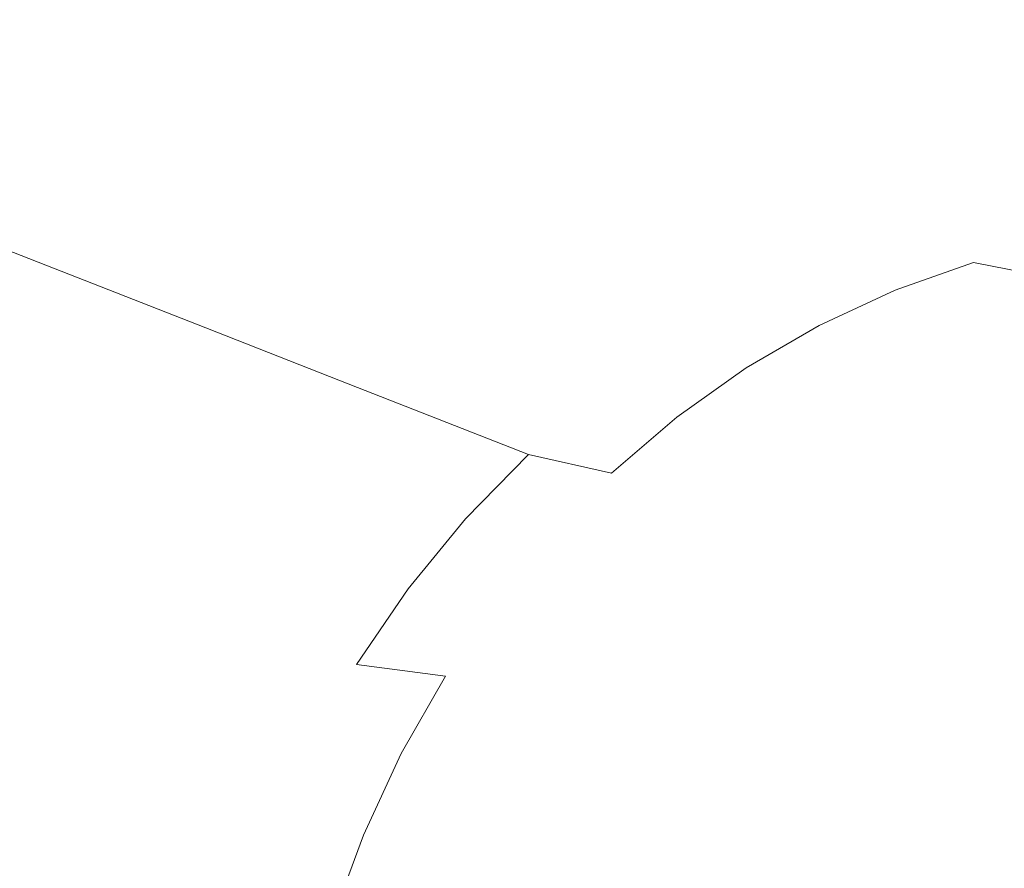
# Model space of a CAD drawing. Extents: x -691 to 1159, y -375 to 445.
# Drawn here: x -417 to -220, y 119 to 289 of the extents above; entities that cross this region are included whole.
import ezdxf

# ---------------------------------------------------------------- set-up
doc = ezdxf.new("R2010")
doc.units = 0
doc.header["$LTSCALE"] = 500
doc.header["$MEASUREMENT"] = 0
doc.layers.add('VICTORIA_CERAMIKA', color=7, linetype='Continuous')

msp = doc.modelspace()

# ---------------------------------------------------------------- linework, layer by layer
at = {"layer": 'VICTORIA_CERAMIKA', "lineweight": 0}
for points, invisible_edges in [([(-196.24, 287.27, 288.81), (-246.74, 324.94, 288.81), (-208.02, 329.14, 288.81), (-162.95, 292.2, 288.81)], 15), ([(-196.24, 287.27, 288.81), (-223.61, 283.32, 288.81), (-274.89, 319.11, 288.81), (-246.74, 324.94, 288.81)], 15), ([(-223.61, 283.32, 288.81), (-245.4, 277.79, 288.81), (-297.41, 311.4, 288.81), (-274.89, 319.11, 288.81)], 15), ([(-440.24, 316.94, 288.81), (-407.89, 300.4, 288.81), (-428.53, 283.21, 288.81), (-462.16, 298.68, 288.81)], 15), ([(-340.17, 289.73, 288.81), (-360.08, 275.95, 288.81), (-407.89, 300.4, 288.81), (-385.95, 315.58, 288.81)], 15), ([(-261.96, 268.15, 288.81), (-319.22, 301.58, 288.81), (-297.41, 311.4, 288.81), (-245.4, 277.79, 288.81)], 15), ([(-422.64, 288.28, 855.32), (-402.4, 300.06, 855.32), (-409.68, 303.82, 873.29), (-430.21, 291.87, 873.29)], 15), ([(-391.86, 294.62, 829.29), (-376.51, 286.69, 791.4), (-356.5, 295.97, 791.4), (-371.22, 304.19, 829.29)], 15), ([(-315.95, 291.3, 737.85), (-335.83, 303.24, 791.4), (-356.5, 295.97, 791.4), (-335.69, 284.36, 737.85)], 15), ([(-277.95, 256.65, 288.81), (-340.17, 289.73, 288.81), (-319.22, 301.58, 288.81), (-261.96, 268.15, 288.81)], 15), ([(-231.59, 286.3, 676.97), (-177.24, 288.72, 676.97), (-194.46, 302.9, 737.85), (-251.19, 300.35, 737.85)], 15), ([(-360.08, 275.95, 288.81), (-378.82, 260.34, 288.81), (-428.53, 283.21, 288.81), (-407.89, 300.4, 288.81)], 15), ([(-422.64, 288.28, 855.32), (-411.68, 283.08, 829.29), (-391.86, 294.62, 829.29), (-402.4, 300.06, 855.32)], 15), ([(-268.41, 282.71, 676.97), (-231.59, 286.3, 676.97), (-251.19, 300.35, 737.85), (-289.73, 296.56, 737.85)], 15), ([(-354.81, 275.49, 737.85), (-335.69, 284.36, 737.85), (-356.5, 295.97, 791.4), (-376.51, 286.69, 791.4)], 15), ([(-268.41, 282.71, 676.97), (-289.73, 296.56, 737.85), (-315.95, 291.3, 737.85), (-293.34, 277.73, 676.97)], 15), ([(-411.68, 283.08, 829.29), (-395.72, 275.5, 791.4), (-376.51, 286.69, 791.4), (-391.86, 294.62, 829.29)], 15), ([(-277.95, 256.65, 288.81), (-298, 245.55, 288.81), (-360.08, 275.95, 288.81), (-340.17, 289.73, 288.81)], 15), ([(-293.34, 277.73, 676.97), (-315.95, 291.3, 737.85), (-335.69, 284.36, 737.85), (-312.04, 271.15, 676.97)], 15), ([(-422.64, 288.28, 855.32), (-441.88, 274.58, 855.32), (-430.53, 269.66, 829.29), (-411.68, 283.08, 829.29)], 15), ([(-231.59, 286.3, 676.97), (-212.32, 272.49, 617.11), (-160.31, 274.77, 617.11), (-177.24, 288.72, 676.97)], 15), ([(-373.17, 264.8, 737.85), (-354.81, 275.49, 737.85), (-376.51, 286.69, 791.4), (-395.72, 275.5, 791.4)], 15), ([(-268.41, 282.71, 676.97), (-247.44, 269.09, 617.11), (-212.32, 272.49, 617.11), (-231.59, 286.3, 676.97)], 15), ([(-196.24, 287.27, 288.81), (-129.58, 242.65, 288.81), (-160.74, 242.95, 288.81), (-223.61, 283.32, 288.81)], 15), ([(-330.15, 262.76, 676.97), (-312.04, 271.15, 676.97), (-335.69, 284.36, 737.85), (-354.81, 275.49, 737.85)], 15), ([(-396.22, 243, 288.81), (-447.7, 264.11, 288.81), (-428.53, 283.21, 288.81), (-378.82, 260.34, 288.81)], 15), ([(-411.68, 283.08, 829.29), (-430.53, 269.66, 829.29), (-414, 262.49, 791.4), (-395.72, 275.5, 791.4)], 15), ([(-268.41, 282.71, 676.97), (-293.34, 277.73, 676.97), (-271.11, 264.39, 617.11), (-247.44, 269.09, 617.11)], 15), ([(-223.61, 283.32, 288.81), (-160.74, 242.95, 288.81), (-185.64, 242.14, 288.81), (-245.4, 277.79, 288.81)], 15), ([(-298, 245.55, 288.81), (-316.86, 232.97, 288.81), (-378.82, 260.34, 288.81), (-360.08, 275.95, 288.81)], 15), ([(-293.34, 277.73, 676.97), (-312.04, 271.15, 676.97), (-288.78, 258.17, 617.11), (-271.11, 264.39, 617.11)], 15), ([(-261.96, 268.15, 288.81), (-245.4, 277.79, 288.81), (-185.64, 242.14, 288.81), (-191.61, 230.74, 288.81)], 15), ([(-373.17, 264.8, 737.85), (-395.72, 275.5, 791.4), (-414, 262.49, 791.4), (-390.63, 252.37, 737.85)], 15), ([(-347.53, 252.63, 676.97), (-330.15, 262.76, 676.97), (-354.81, 275.49, 737.85), (-373.17, 264.8, 737.85)], 15), ([(-247.44, 269.09, 617.11), (-229.75, 257.6, 566.59), (-196.06, 260.83, 566.59), (-212.32, 272.49, 617.11)], 15), ([(-330.15, 262.76, 676.97), (-305.89, 250.24, 617.11), (-288.78, 258.17, 617.11), (-312.04, 271.15, 676.97)], 15), ([(-430.53, 269.66, 829.29), (-448.26, 254.46, 829.29), (-431.19, 247.76, 791.4), (-414, 262.49, 791.4)], 15), ([(-277.95, 256.65, 288.81), (-261.96, 268.15, 288.81), (-191.61, 230.74, 288.81), (-197.67, 217.49, 288.81)], 15), ([(-247.44, 269.09, 617.11), (-271.11, 264.39, 617.11), (-252.35, 253.13, 566.59), (-229.75, 257.6, 566.59)], 15), ([(-412.17, 224.09, 288.81), (-465.27, 243.27, 288.81), (-447.7, 264.11, 288.81), (-396.22, 243, 288.81)], 15), ([(-347.53, 252.63, 676.97), (-373.17, 264.8, 737.85), (-390.63, 252.37, 737.85), (-364.07, 240.86, 676.97)], 15), ([(-271.11, 264.39, 617.11), (-288.78, 258.17, 617.11), (-269.15, 247.21, 566.59), (-252.35, 253.13, 566.59)], 15), ([(-390.63, 252.37, 737.85), (-414, 262.49, 791.4), (-431.19, 247.76, 791.4), (-407.06, 238.29, 737.85)], 11), ([(-347.53, 252.63, 676.97), (-322.32, 240.67, 617.11), (-305.89, 250.24, 617.11), (-330.15, 262.76, 676.97)], 15), ([(-329.27, 217.04, 288.81), (-396.22, 243, 288.81), (-378.82, 260.34, 288.81), (-316.86, 232.97, 288.81)], 15), ([(-218.24, 250.13, 533.75), (-185.49, 253.25, 533.75), (-196.06, 260.83, 566.59), (-229.75, 257.6, 566.59)], 15), ([(-305.89, 250.24, 617.11), (-285.43, 239.67, 566.59), (-269.15, 247.21, 566.59), (-288.78, 258.17, 617.11)], 15), ([(-277.95, 256.65, 288.81), (-197.67, 217.49, 288.81), (-222.83, 211.16, 288.81), (-298, 245.55, 288.81)], 15), ([(-218.24, 250.13, 533.75), (-229.75, 257.6, 566.59), (-252.35, 253.13, 566.59), (-240.16, 245.81, 533.75)], 15), ([(-364.07, 240.86, 676.97), (-390.63, 252.37, 737.85), (-407.06, 238.29, 737.85), (-379.63, 227.53, 676.97)], 11), ([(-347.53, 252.63, 676.97), (-364.07, 240.86, 676.97), (-337.95, 229.54, 617.11), (-322.32, 240.67, 617.11)], 15), ([(-240.16, 245.81, 533.75), (-252.35, 253.13, 566.59), (-269.15, 247.21, 566.59), (-256.4, 240.09, 533.75)], 15), ([(-322.32, 240.67, 617.11), (-301.05, 230.57, 566.59), (-285.43, 239.67, 566.59), (-305.89, 250.24, 617.11)], 15), ([(-204.8, 244.83, 514.48), (-218.24, 250.13, 533.75), (-240.16, 245.81, 533.75), (-226.01, 240.64, 514.48)], 15), ([(-422.31, 222.65, 737.85), (-407.06, 238.29, 737.85), (-431.19, 247.76, 791.4), (-447.15, 231.39, 791.4)], 15), ([(-272.12, 232.8, 533.75), (-256.4, 240.09, 533.75), (-269.15, 247.21, 566.59), (-285.43, 239.67, 566.59)], 15), ([(-298, 245.55, 288.81), (-222.83, 211.16, 288.81), (-246.48, 203.98, 288.81), (-316.86, 232.97, 288.81)], 15), ([(-226.01, 240.64, 514.48), (-240.16, 245.81, 533.75), (-256.4, 240.09, 533.75), (-241.7, 235.11, 514.48)], 7), ([(-204.8, 244.83, 514.48), (-226.01, 240.64, 514.48), (-201.38, 235.84, 504.67), (-181.27, 239.84, 504.67)], 9), ([(-412.17, 224.09, 288.81), (-426.55, 203.74, 288.81), (-481.11, 220.86, 288.81), (-465.27, 243.27, 288.81)], 15), ([(-340.54, 199.59, 288.81), (-412.17, 224.09, 288.81), (-396.22, 243, 288.81), (-329.27, 217.04, 288.81)], 15), ([(-364.07, 240.86, 676.97), (-379.63, 227.53, 676.97), (-352.65, 216.94, 617.11), (-337.95, 229.54, 617.11)], 13), ([(-322.32, 240.67, 617.11), (-337.95, 229.54, 617.11), (-315.91, 219.99, 566.59), (-301.05, 230.57, 566.59)], 15), ([(-226.01, 240.64, 514.48), (-241.7, 235.11, 514.48), (-216.26, 230.57, 504.67), (-201.38, 235.84, 504.67)], 15), ([(-287.22, 224.01, 533.75), (-272.12, 232.8, 533.75), (-285.43, 239.67, 566.59), (-301.05, 230.57, 566.59)], 15), ([(-256.9, 228.05, 514.48), (-241.7, 235.11, 514.48), (-256.4, 240.09, 533.75), (-272.12, 232.8, 533.75)], 15), ([(-394.07, 212.72, 676.97), (-379.63, 227.53, 676.97), (-407.06, 238.29, 737.85), (-422.31, 222.65, 737.85)], 15), ([(-256.9, 228.05, 514.48), (-230.67, 223.85, 504.67), (-216.26, 230.57, 504.67), (-241.7, 235.11, 514.48)], 7), ([(-329.27, 217.04, 288.81), (-316.86, 232.97, 288.81), (-246.48, 203.98, 288.81), (-248, 188.21, 288.81)], 15), ([(-271.49, 219.55, 514.48), (-256.9, 228.05, 514.48), (-272.12, 232.8, 533.75), (-287.22, 224.01, 533.75)], 15), ([(-287.22, 224.01, 533.75), (-301.05, 230.57, 566.59), (-315.91, 219.99, 566.59), (-301.58, 213.78, 533.75)], 15), ([(-230.67, 223.85, 504.67), (-184.37, 218.62, 500.23), (-171.27, 224.78, 500.23), (-216.26, 230.57, 504.67)], 15), ([(-337.95, 229.54, 617.11), (-352.65, 216.94, 617.11), (-329.89, 208.01, 566.59), (-315.91, 219.99, 566.59)], 13), ([(-394.07, 212.72, 676.97), (-366.3, 202.95, 617.11), (-352.65, 216.94, 617.11), (-379.63, 227.53, 676.97)], 15), ([(-271.49, 219.55, 514.48), (-244.51, 215.76, 504.67), (-230.67, 223.85, 504.67), (-256.9, 228.05, 514.48)], 7), ([(-340.54, 199.59, 288.81), (-356.02, 182.41, 288.81), (-426.55, 203.74, 288.81), (-412.17, 224.09, 288.81)], 15), ([(-271.49, 219.55, 514.48), (-287.22, 224.01, 533.75), (-301.58, 213.78, 533.75), (-285.37, 209.66, 514.48)], 7), ([(-244.51, 215.76, 504.67), (-196.94, 211.22, 500.23), (-184.37, 218.62, 500.23), (-230.67, 223.85, 504.67)], 15), ([(-407.31, 196.55, 676.97), (-394.07, 212.72, 676.97), (-422.31, 222.65, 737.85), (-436.29, 205.58, 737.85)], 15), ([(-301.58, 213.78, 533.75), (-315.91, 219.99, 566.59), (-329.89, 208.01, 566.59), (-315.09, 202.21, 533.75)], 15), ([(-271.49, 219.55, 514.48), (-285.37, 209.66, 514.48), (-257.67, 206.36, 504.67), (-244.51, 215.76, 504.67)], 15), ([(-366.3, 202.95, 617.11), (-342.87, 194.7, 566.59), (-329.89, 208.01, 566.59), (-352.65, 216.94, 617.11)], 15), ([(-340.54, 199.59, 288.81), (-329.27, 217.04, 288.81), (-248, 188.21, 288.81), (-249.02, 170.68, 288.81)], 15), ([(-197.67, 217.49, 288.81), (-97.79, 172.92, 288.81), (-137.1, 173.05, 288.81), (-222.83, 211.16, 288.81)], 15), ([(-244.51, 215.76, 504.67), (-257.67, 206.36, 504.67), (-208.89, 202.64, 500.23), (-196.94, 211.22, 500.23)], 15), ([(-285.37, 209.66, 514.48), (-301.58, 213.78, 533.75), (-315.09, 202.21, 533.75), (-298.42, 198.46, 514.48)], 7), ([(-407.31, 196.55, 676.97), (-378.82, 187.67, 617.11), (-366.3, 202.95, 617.11), (-394.07, 212.72, 676.97)], 15), ([(-222.83, 211.16, 288.81), (-137.1, 173.05, 288.81), (-181.18, 179.21, 288.81), (-246.48, 203.98, 288.81)], 15), ([(-285.37, 209.66, 514.48), (-298.42, 198.46, 514.48), (-270.05, 195.72, 504.67), (-257.67, 206.36, 504.67)], 15), ([(-327.64, 189.34, 533.75), (-315.09, 202.21, 533.75), (-329.89, 208.01, 566.59), (-342.87, 194.7, 566.59)], 13), ([(-407.31, 196.55, 676.97), (-436.29, 205.58, 737.85), (-448.9, 187.23, 737.85), (-419.25, 179.17, 676.97)], 15), ([(-257.67, 206.36, 504.67), (-270.05, 195.72, 504.67), (-220.14, 192.93, 500.23), (-208.89, 202.64, 500.23)], 15), ([(-356.02, 182.41, 288.81), (-369.9, 164.29, 288.81), (-439.25, 182.11, 288.81), (-426.55, 203.74, 288.81)], 15), ([(-248, 188.21, 288.81), (-246.48, 203.98, 288.81), (-181.18, 179.21, 288.81), (-152.62, 158.9, 288.81)], 15), ([(-378.82, 187.67, 617.11), (-354.77, 180.18, 566.59), (-342.87, 194.7, 566.59), (-366.3, 202.95, 617.11)], 15), ([(-310.55, 186.03, 514.48), (-298.42, 198.46, 514.48), (-315.09, 202.21, 533.75), (-327.64, 189.34, 533.75)], 9), ([(-129.43, 197.22, 497.02), (-208.89, 202.64, 500.23), (-220.14, 192.93, 500.23), (-138.85, 189.01, 497.02)], 15), ([(-340.54, 199.59, 288.81), (-249.02, 170.68, 288.81), (-271.17, 158.21, 288.81), (-356.02, 182.41, 288.81)], 15), ([(-310.55, 186.03, 514.48), (-281.55, 183.91, 504.67), (-270.05, 195.72, 504.67), (-298.42, 198.46, 514.48)], 15), ([(-407.31, 196.55, 676.97), (-419.25, 179.17, 676.97), (-390.1, 171.24, 617.11), (-378.82, 187.67, 617.11)], 15), ([(-281.55, 183.91, 504.67), (-230.58, 182.15, 500.23), (-220.14, 192.93, 500.23), (-270.05, 195.72, 504.67)], 15), ([(-339.13, 175.31, 533.75), (-327.64, 189.34, 533.75), (-342.87, 194.7, 566.59), (-354.77, 180.18, 566.59)], 15), ([(-147.58, 179.91, 497.02), (-138.85, 189.01, 497.02), (-220.14, 192.93, 500.23), (-230.58, 182.15, 500.23)], 15), ([(-321.66, 172.46, 514.48), (-310.55, 186.03, 514.48), (-327.64, 189.34, 533.75), (-339.13, 175.31, 533.75)], 11), ([(-378.82, 187.67, 617.11), (-390.1, 171.24, 617.11), (-365.49, 164.56, 566.59), (-354.77, 180.18, 566.59)], 15), ([(-249.02, 170.68, 288.81), (-248, 188.21, 288.81), (-152.62, 158.9, 288.81), (-136.2, 137.9, 288.81)], 15), ([(-321.66, 172.46, 514.48), (-292.08, 171.02, 504.67), (-281.55, 183.91, 504.67), (-310.55, 186.03, 514.48)], 15), ([(-292.08, 171.02, 504.67), (-240.14, 170.41, 500.23), (-230.58, 182.15, 500.23), (-281.55, 183.91, 504.67)], 15), ([(-376.42, 144.01, 288.81), (-450.14, 159.35, 288.81), (-439.25, 182.11, 288.81), (-369.9, 164.29, 288.81)], 15), ([(-356.02, 182.41, 288.81), (-271.17, 158.21, 288.81), (-291.64, 145.51, 288.81), (-369.9, 164.29, 288.81)], 15), ([(-155.59, 170, 497.02), (-147.58, 179.91, 497.02), (-230.58, 182.15, 500.23), (-240.14, 170.41, 500.23)], 15), ([(-339.13, 175.31, 533.75), (-354.77, 180.18, 566.59), (-365.49, 164.56, 566.59), (-349.5, 160.21, 533.75)], 15), ([(-419.25, 179.17, 676.97), (-429.79, 160.69, 676.97), (-400.06, 153.78, 617.11), (-390.1, 171.24, 617.11)], 15), ([(-321.66, 172.46, 514.48), (-339.13, 175.31, 533.75), (-349.5, 160.21, 533.75), (-331.68, 157.86, 514.48)], 9), ([(-321.66, 172.46, 514.48), (-331.68, 157.86, 514.48), (-301.58, 157.16, 504.67), (-292.08, 171.02, 504.67)], 15), ([(-390.1, 171.24, 617.11), (-400.06, 153.78, 617.11), (-374.96, 147.95, 566.59), (-365.49, 164.56, 566.59)], 15), ([(-292.08, 171.02, 504.67), (-301.58, 157.16, 504.67), (-248.77, 157.78, 500.23), (-240.14, 170.41, 500.23)], 15), ([(-249.02, 170.68, 288.81), (-136.2, 137.9, 288.81), (-174.47, 130.61, 288.81), (-271.17, 158.21, 288.81)], 15), ([(-155.59, 170, 497.02), (-240.14, 170.41, 500.23), (-248.77, 157.78, 500.23), (-162.8, 159.36, 497.02)], 15), ([(-376.42, 144.01, 288.81), (-369.9, 164.29, 288.81), (-291.64, 145.51, 288.81), (-287.6, 127.3, 288.81)], 15), ([(-349.5, 160.21, 533.75), (-365.49, 164.56, 566.59), (-374.96, 147.95, 566.59), (-358.65, 144.16, 533.75)], 15), ([(-438.84, 141.25, 676.97), (-408.6, 135.41, 617.11), (-400.06, 153.78, 617.11), (-429.79, 160.69, 676.97)], 15), ([(-331.68, 157.86, 514.48), (-349.5, 160.21, 533.75), (-358.65, 144.16, 533.75), (-340.52, 142.35, 514.48)], 7), ([(-381.4, 122.71, 288.81), (-459.17, 135.65, 288.81), (-450.14, 159.35, 288.81), (-376.42, 144.01, 288.81)], 15), ([(-331.68, 157.86, 514.48), (-340.52, 142.35, 514.48), (-309.97, 142.44, 504.67), (-301.58, 157.16, 504.67)], 15), ([(-301.58, 157.16, 504.67), (-309.97, 142.44, 504.67), (-256.38, 144.37, 500.23), (-248.77, 157.78, 500.23)], 15), ([(-271.17, 158.21, 288.81), (-174.47, 130.61, 288.81), (-219.52, 129.57, 288.81), (-291.64, 145.51, 288.81)], 15), ([(-162.8, 159.36, 497.02), (-248.77, 157.78, 500.23), (-256.38, 144.37, 500.23), (-169.17, 148.07, 497.02)], 15), ([(-408.6, 135.41, 617.11), (-383.09, 130.48, 566.59), (-374.96, 147.95, 566.59), (-400.06, 153.78, 617.11)], 15), ([(-366.51, 127.28, 533.75), (-358.65, 144.16, 533.75), (-374.96, 147.95, 566.59), (-383.09, 130.48, 566.59)], 15), ([(-174.63, 136.2, 497.02), (-169.17, 148.07, 497.02), (-256.38, 144.37, 500.23), (-262.91, 130.26, 500.23)], 15), ([(-381.4, 122.71, 288.81), (-376.42, 144.01, 288.81), (-287.6, 127.3, 288.81), (-282.54, 107.61, 288.81)], 15), ([(-348.11, 126.02, 514.48), (-340.52, 142.35, 514.48), (-358.65, 144.16, 533.75), (-366.51, 127.28, 533.75)], 15), ([(-317.16, 126.94, 504.67), (-262.91, 130.26, 500.23), (-256.38, 144.37, 500.23), (-309.97, 142.44, 504.67)], 15), ([(-287.6, 127.3, 288.81), (-291.64, 145.51, 288.81), (-219.52, 129.57, 288.81), (-184.6, 111.55, 288.81)], 15), ([(-348.11, 126.02, 514.48), (-317.16, 126.94, 504.67), (-309.97, 142.44, 504.67), (-340.52, 142.35, 514.48)], 7), ([(-446.33, 121, 676.97), (-415.69, 116.27, 617.11), (-408.6, 135.41, 617.11), (-438.84, 141.25, 676.97)], 15), ([(-179.16, 123.85, 497.02), (-174.63, 136.2, 497.02), (-262.91, 130.26, 500.23), (-268.33, 115.57, 500.23)], 15), ([(-381.4, 122.71, 288.81), (-390.66, 101.52, 288.81), (-466.28, 111.18, 288.81), (-459.17, 135.65, 288.81)], 15), ([(-415.69, 116.27, 617.11), (-389.83, 112.28, 566.59), (-383.09, 130.48, 566.59), (-408.6, 135.41, 617.11)], 15), ([(-373.02, 109.69, 533.75), (-366.51, 127.28, 533.75), (-383.09, 130.48, 566.59), (-389.83, 112.28, 566.59)], 15), ([(-323.13, 110.81, 504.67), (-268.33, 115.57, 500.23), (-262.91, 130.26, 500.23), (-317.16, 126.94, 504.67)], 15), ([(-354.4, 109.02, 514.48), (-348.11, 126.02, 514.48), (-366.51, 127.28, 533.75), (-373.02, 109.69, 533.75)], 15), ([(-354.4, 109.02, 514.48), (-323.13, 110.81, 504.67), (-317.16, 126.94, 504.67), (-348.11, 126.02, 514.48)], 7), ([(-282.54, 107.61, 288.81), (-287.6, 127.3, 288.81), (-184.6, 111.55, 288.81), (-161.27, 90.72, 288.81)], 15), ([(-381.4, 122.71, 288.81), (-282.54, 107.61, 288.81), (-299.93, 90.5, 288.81), (-390.66, 101.52, 288.81)], 15), ([(-179.16, 123.85, 497.02), (-268.33, 115.57, 500.23), (-272.59, 100.42, 500.23), (-182.72, 111.11, 497.02)], 15), ([(-446.33, 121, 676.97), (-452.23, 100.1, 676.97), (-421.26, 96.52, 617.11), (-415.69, 116.27, 617.11)], 15)]:
    msp.add_3dface(points, dxfattribs=dict(at, invisible_edges=invisible_edges))

doc.saveas('drawing.dxf')
